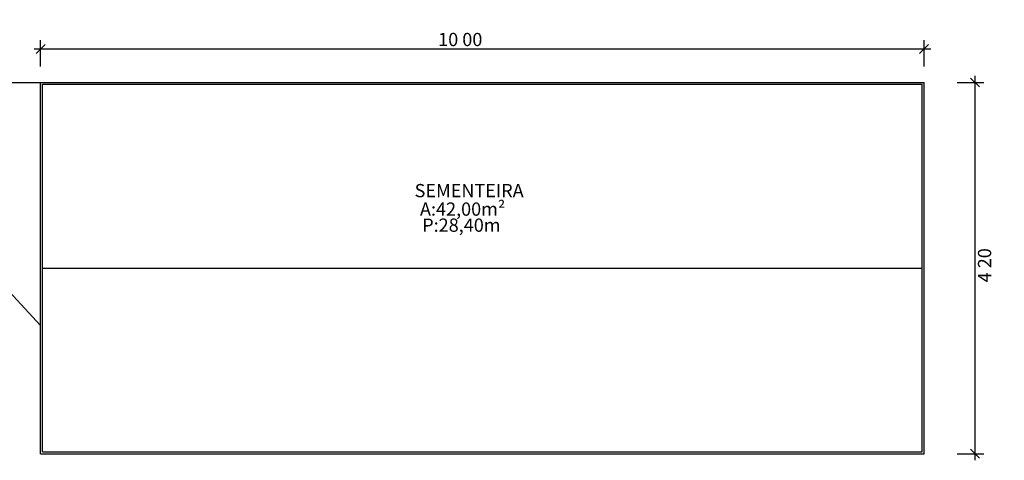
# Model space of a CAD drawing. Units: millimetres. Extents: x -1056 to -913, y 607 to 1163.
# Drawn here: x -1008 to -997, y 622 to 627 of the extents above; entities that cross this region are included whole.
import ezdxf

# ---------------------------------------------------------------- set-up
doc = ezdxf.new("R2010")
doc.units = ezdxf.units.MM
doc.linetypes.add('HIDDEN', pattern=[9.525, 6.35, -3.175])
for name, color, linetype in [('cota', 4, 'Continuous'), ('liha de projeção', 1, 'HIDDEN'), ('piso', 251, 'Continuous'), ('texto', 2, 'Continuous')]:
    doc.layers.add(name, color=color, linetype=linetype)
doc.styles.add('cota 1-100', font='stylu.ttf', dxfattribs={"height": 0.15})
doc.dimstyles.new('externa 1-100', dxfattribs={"dimtxt": 0.15, "dimasz": 0.1, "dimexe": 0.1, "dimexo": 0.1, "dimgap": 0.03, "dimtad": 2, "dimzin": 4, "dimdsep": 32, "dimtxsty": 'cota 1-100', "dimblk": 'OBLIQUE', "dimcen": 0, "dimdle": 0.075, "dimclrd": 256, "dimclre": 256, "dimclrt": 256, "dimaunit": 1, "dimadec": 0, "dimazin": 0, "dimtfac": 0.666667, "dimtmove": 0, "dimatfit": 3, "dimldrblk": 'OBLIQUE', "dimfxl": 0.2, "dimfxlon": 1, "dimtolj": 1, "dimtzin": 0, "dimlwd": -1, "dimlwe": -1, "dimarcsym": 0})

# ---------------------------------------------------------------- blocks, each defined once
blk = doc.blocks.new('_Oblique')
at = {"color": 0, "linetype": 'ByBlock', "lineweight": -2}
blk.add_line((-0.5, -0.5), (0.5, 0.5), dxfattribs=at)
blk = doc.blocks.new('*D330')
at = {"layer": 'cota', "transparency": 16777216}
for p, q in [((-1008.017, 626.45), (-1008.017, 626.75)), ((-998.017, 626.45), (-998.017, 626.75)), ((-1008.092, 626.65), (-997.942, 626.65))]:
    blk.add_line(p, q, dxfattribs=at)
at = {"layer": 'Defpoints', "color": 0, "transparency": 16777216}
for p in [(-998.017, 626.65), (-1008.017, 626.27), (-998.017, 626.27)]:
    blk.add_point(p, dxfattribs=at)
at = {"layer": 'cota', "transparency": 16777216, "xscale": 0.1, "yscale": 0.1, "zscale": 0.1, "rotation": 180}
blk.add_blockref('_Oblique', (-1008.017, 626.65), dxfattribs=at)
at = {"layer": 'cota', "transparency": 16777216, "xscale": 0.1, "yscale": 0.1, "zscale": 0.1}
blk.add_blockref('_Oblique', (-998.017, 626.65), dxfattribs=at)
at = {"layer": 'cota', "transparency": 16777216, "insert": (-1003.267, 626.757), "char_height": 0.15, "attachment_point": 5, "style": 'cota 1-100'}
blk.add_mtext('\\A1;10 00', dxfattribs=at)
blk = doc.blocks.new('*D331')
at = {"layer": 'cota', "transparency": 16777216}
for p, q in [((-997.641, 626.27), (-997.341, 626.27)), ((-997.441, 626.345), (-997.441, 621.995)), ((-997.641, 622.07), (-997.341, 622.07))]:
    blk.add_line(p, q, dxfattribs=at)
at = {"layer": 'Defpoints', "color": 0, "transparency": 16777216}
for p in [(-998.017, 626.27), (-998.017, 622.07), (-997.441, 622.07)]:
    blk.add_point(p, dxfattribs=at)
at = {"layer": 'cota', "transparency": 16777216, "xscale": 0.1, "yscale": 0.1, "zscale": 0.1}
for p, rotation in [((-997.441, 626.27), 90), ((-997.441, 622.07), 270)]:
    blk.add_blockref('_Oblique', p, dxfattribs=dict(at, rotation=rotation))
at = {"layer": 'cota', "transparency": 16777216, "insert": (-997.332, 624.202), "char_height": 0.15, "attachment_point": 5, "rotation": 90, "style": 'cota 1-100'}
blk.add_mtext('\\A1;4 20', dxfattribs=at)

msp = doc.modelspace()

# ---------------------------------------------------------------- linework, layer by layer
at = {"layer": 'liha de projeção', "ltscale": 0.5}
for p, q in [((-1010.567, 623.52), (-1008.017, 626.27)), ((-1008.017, 623.52), (-1010.567, 626.27))]:
    msp.add_line(p, q, dxfattribs=at)
at = {"layer": 'piso'}
for p, q in [((-1010.567, 626.27), (-1008.017, 626.27)), ((-1008.017, 622.07), (-1008.017, 626.27)), ((-1008.017, 626.27), (-998.017, 626.27)), ((-998.017, 622.07), (-998.017, 626.27)), ((-1007.997, 622.09), (-1007.997, 626.25)), ((-1007.997, 626.25), (-998.037, 626.25)), ((-998.037, 622.09), (-998.037, 626.25)), ((-1007.997, 624.17), (-998.037, 624.17)), ((-1008.017, 622.07), (-998.017, 622.07)), ((-1007.997, 622.09), (-998.037, 622.09))]:
    msp.add_line(p, q, dxfattribs=at)

# ---------------------------------------------------------------- texts
at = {"layer": 'texto', "style": 'cota 1-100'}
for s, p in [('SEMENTEIRA', (-1003.784, 624.972)), ('A:42,00m²', (-1003.723, 624.763)), ('P:28,40m', (-1003.698, 624.581))]:
    msp.add_text(s, height=0.15, dxfattribs=at).set_placement(p)

# ---------------------------------------------------------------- dimensions: what is measured, and where the dimension line sits
at = {"layer": 'cota'}
for base, p1, p2, angle, picture, middle in [((-998.017, 626.65), (-1008.017, 626.27), (-998.017, 626.27), 0, '*D330', (-1003.267, 626.65)), ((-997.441, 622.07), (-998.017, 626.27), (-998.017, 622.07), 270, '*D331', (-997.441, 624.202))]:
    dim = msp.add_linear_dim(base=base, p1=p1, p2=p2, angle=angle, dimstyle='externa 1-100', dxfattribs=at)
    dim.commit()
    dim.dimension.update_dxf_attribs({"geometry": picture, "text_midpoint": middle, "dimtype": 161})

doc.saveas('drawing.dxf')
